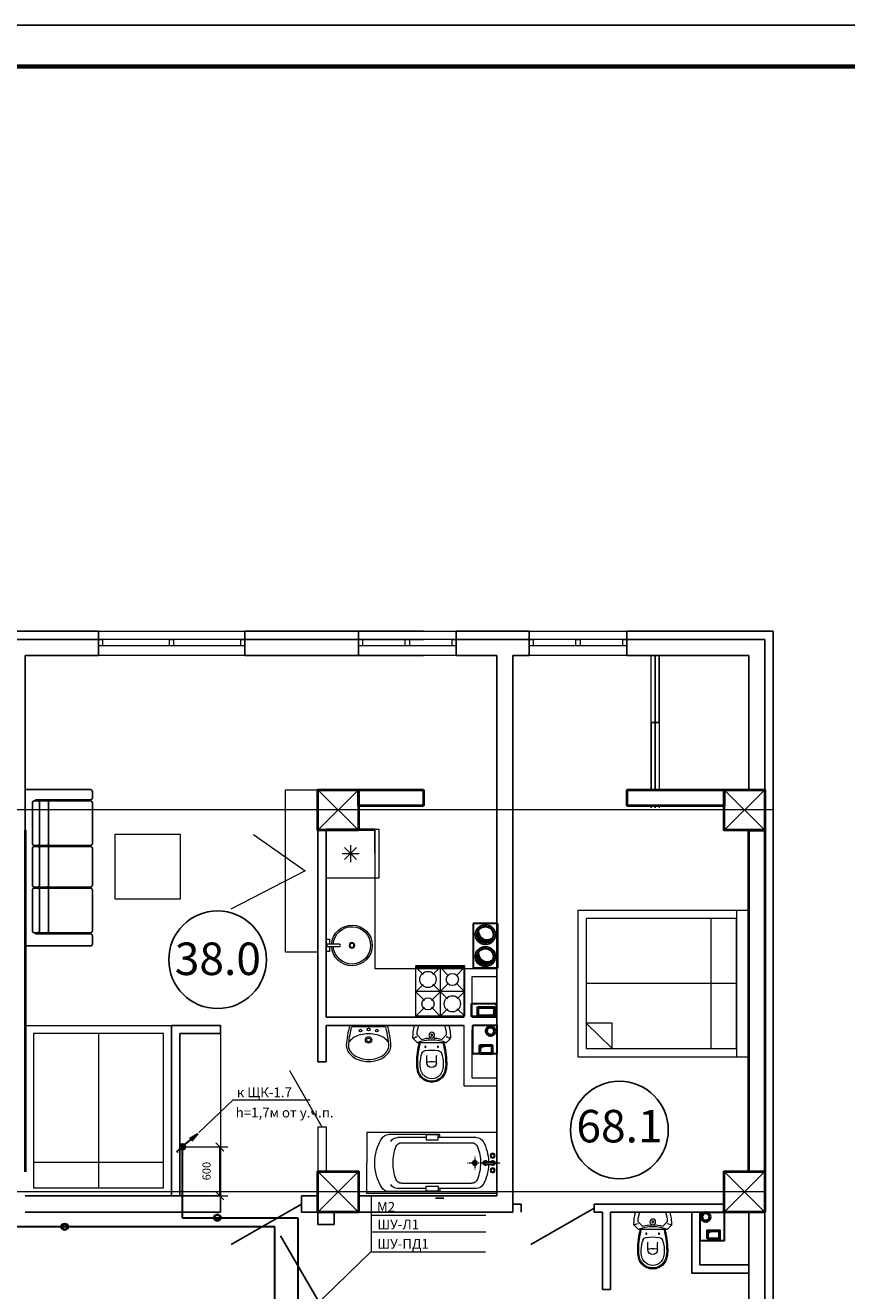
# Model space of a CAD drawing. Units: inches. Extents: x 0 to 2992429, y -642949 to 0.
# Drawn here: x 454635 to 464741, y -366322 to -350748 of the extents above; entities that cross this region are included whole.
import ezdxf

# ---------------------------------------------------------------- set-up
doc = ezdxf.new("R2010")
doc.units = ezdxf.units.IN
doc.header["$LTSCALE"] = 100
doc.header["$MEASUREMENT"] = 0
doc.header["$PDMODE"] = 2
for name, pattern in [('0', [0]), ('CENTER', [2, 1.25, -0.25, 0.25, -0.25]), ('невидимая2', [0.1875, 0.125, -0.0625])]:
    doc.linetypes.add(name, pattern=pattern)
for name, color, linetype, lineweight in [('-теплоизоляция', 251, 'Continuous', 15), ('S', 250, 'Continuous', 13), ('SHEMA', 7, 'Continuous', 15), ('Вытяжка', 150, 'Continuous', 50), ('Дымоход', 1, 'Continuous', 30), ('К1', 94, 'Continuous', 50), ('Освещение', 5, 'Continuous', 40), ('Отверстия в перекрытиях', 7, 'Continuous', 30), ('Свежий воздух', 144, 'Continuous', 30), ('Текст', 7, 'Continuous', 20), ('Тонкие', 170, 'Continuous', 20), ('Э0-ЭМ', 1, 'Continuous', 35)]:
    doc.layers.add(name, color=color, linetype=linetype, lineweight=lineweight)
doc.layers.add('L1', color=7, linetype='Continuous')
doc.styles.add('1209_02', font='arial.ttf')
doc.styles.add('C', font='complex', dxfattribs={"width": 0.9})
doc.styles.get("Standard").update_dxf_attribs({"font": 'arial.ttf'})
doc.styles.add('Черт 300(сж 0.8)', font='simplex.shx', dxfattribs={"width": 0.6, "oblique": 15})
doc.dimstyles.new('ISO-25', dxfattribs={"dimtxt": 200, "dimasz": 100, "dimexe": 100, "dimexo": 0, "dimgap": 100, "dimtad": 1, "dimdec": 0, "dimtxsty": 'Standard', "dimblk": 'OBLIQUE', "dimcen": 100, "dimdle": 10, "dimclrd": 7, "dimclre": 7, "dimclrt": 256, "dimadec": 0, "dimazin": 0, "dimtfac": 1, "dimtdec": 0, "dimtmove": 0, "dimatfit": 3, "dimldrblk": 'OBLIQUE', "dimfxl": 1, "dimlwd": 15, "dimlwe": 15, "dimarcsym": 0})

# ---------------------------------------------------------------- blocks, each defined once
blk = doc.blocks.new('людюлдю')
at = {"color": 251, "linetype": '0'}
for p, q in [((-363149, 478099), (-363149, 478199)), ((-363124, 478224), (-362324, 478224)), ((-362324, 478224), (-362324, 476299)), ((-363149, 478037), (-363149, 477537)), ((-362449, 478074), (-363124, 478074)), ((-362474, 478062), (-363124, 478062)), ((-362611, 478037), (-362611, 477537)), ((-362499, 477537), (-362499, 478037)), ((-362474, 478062), (-362436, 478062)), ((-362449, 478062), (-362449, 478074)), ((-362411, 478037), (-362411, 477537)), ((-363149, 477474), (-363149, 477024)), ((-363124, 477512), (-362474, 477512)), ((-363124, 477499), (-362474, 477499)), ((-362611, 477024), (-362611, 477474)), ((-362499, 477474), (-362499, 477024)), ((-362436, 477512), (-362474, 477512)), ((-362436, 477499), (-362474, 477499)), ((-362449, 477512), (-362449, 477499)), ((-362411, 477474), (-362411, 477024)), ((-363149, 476962), (-363149, 476462)), ((-362474, 476999), (-363124, 476999)), ((-362474, 476987), (-363124, 476987)), ((-362611, 476962), (-362611, 476462)), ((-362499, 476462), (-362499, 476962)), ((-362436, 476999), (-362474, 476999)), ((-362474, 476987), (-362436, 476987)), ((-362449, 476999), (-362449, 476987)), ((-362411, 476962), (-362411, 476462)), ((-363124, 476437), (-362474, 476437)), ((-363124, 476424), (-362449, 476424)), ((-362436, 476437), (-362474, 476437)), ((-362449, 476424), (-362449, 476437)), ((-363149, 476324), (-363149, 476399)), ((-362324, 476299), (-363124, 476299))]:
    blk.add_line(p, q, dxfattribs=at)
for centre, start, end in [((-363124, 478199), 90, 180), ((-363124, 478099), 180, 269.9999), ((-363124, 478037), 90, 180), ((-362586, 478037), 90, 180), ((-362474, 478037), 90, 180), ((-362436, 478037), 0, 90), ((-363124, 477537), 180, 269.9999), ((-362586, 477537), 180, 269.9999), ((-362474, 477537), 180, 269.9999), ((-362436, 477537), 270, 0), ((-363124, 477474), 90, 180), ((-362586, 477474), 90, 180), ((-362474, 477474), 90, 180), ((-362436, 477474), 0, 90), ((-363124, 477024), 180, 269.9999), ((-363124, 476962), 90, 180), ((-362586, 477024), 180, 269.9999), ((-362586, 476962), 90, 180), ((-362474, 477024), 180, 269.9999), ((-362474, 476962), 90, 180), ((-362436, 477024), 270, 0), ((-362436, 476962), 0, 90), ((-363124, 476462), 180, 269.9999), ((-363124, 476399), 90, 180), ((-362586, 476462), 180, 269.9999), ((-362474, 476462), 180, 269.9999), ((-362436, 476462), 270, 0), ((-363124, 476324), 180, 269.9999)]:
    blk.add_arc(centre, 25, start, end, dxfattribs=at)
blk = doc.blocks.new('шщдшщжш')
at = {"color": 30, "lineweight": 40}
blk.add_lwpolyline([(2183658, 398413.5), (2184158, 398413.5), (2184158, 398913.5), (2183658, 398913.5)], close=True, dxfattribs=at)
at = {"color": 30, "lineweight": 9}
for points in [[(2183658, 398913.5), (2184158, 398413.5)], [(2183658, 398413.5), (2184158, 398913.5)]]:
    blk.add_lwpolyline(points, dxfattribs=at)
blk = doc.blocks.new('ьт')
at = {"color": 251, "lineweight": 0}
for p, q in [((366150, -65478), (366200, -65428)), ((366150, -65838), (366150, -65478)), ((366187, -65534), (366242, -65479)), ((366200, -65428), (366200, -65428)), ((366360, -65868), (366360, -65448)), ((365900, -65598), (365980, -65598)), ((365900, -65718), (365980, -65718)), ((366150, -65838), (366200, -65888)), ((366187, -65783), (366242, -65838))]:
    blk.add_line(p, q, dxfattribs=at)
for centre, radius in [((366095, -65581), 7.5), ((366240, -65658), 35), ((366240, -65658), 11), ((366095, -65736), 7.5)]:
    blk.add_circle(centre, radius, dxfattribs=at)
for centre, radius, start, end in [((365838, -65658), 178, 130.0908, 229.9092), ((365838, -65658), 165, 130.0908, 229.9092), ((365838, -65658), 135, 130.0908, 229.9092), ((365845, -65666), 188, 103.6608, 130.0908), ((365845, -65666), 175, 103.6608, 130.0908), ((365845, -65666), 145, 103.6608, 130.0908), ((365886, -65836), 363, 87.7604, 103.6608), ((365886, -65836), 350, 87.7604, 103.6608), ((365886, -65836), 320, 87.7604, 103.6608), ((365882, -65921), 405, 70.7056, 87.662), ((365900, -66384), 910, 74.0608, 90), ((365900, -66384), 897, 73.8236, 90), ((366000, -65586), 50, 8.1989, 71.4714), ((365694, -65658), 490, 338.459, 21.541), ((365770, -65658), 435, 343.3701, 16.6299), ((366091, -65501), 131, 9.9128, 33.6901), ((366214, -65970), 542, 74.3179, 91.4321), ((366214, -65970), 492, 72.6758, 86.7636), ((365900, -65658), 60, 90, 270), ((365897, -65616), 13.2, 12.6804, 77.3196), ((365897, -65701), 13.2, 282.6804, 347.3196), ((365710, -65658), 205, 347.3196, 12.6804), ((365980, -65611), 12.5, 36.8699, 90), ((365980, -65706), 12.5, 270, 323.1301), ((365499, -65658), 556, 351.8011, 8.1989), ((365845, -65651), 188, 229.9092, 256.3392), ((365845, -65651), 175, 229.9092, 256.3392), ((365845, -65651), 145, 229.9092, 256.3392), ((365886, -65480), 363, 256.3392, 272.2396), ((365886, -65480), 350, 256.3392, 272.2396), ((365886, -65480), 320, 256.3392, 272.2396), ((365882, -65395), 405, 272.338, 289.2944), ((365900, -64933), 897, 270, 286.1764), ((365900, -64933), 910, 270, 285.9392), ((366000, -65731), 50, 288.5286, 351.8011), ((366091, -65816), 131, 326.3099, 350.0872), ((366214, -65347), 542, 268.5679, 285.6821), ((366214, -65347), 492, 273.2364, 287.3242)]:
    blk.add_arc(centre, radius, start, end, dxfattribs=at)
blk = doc.blocks.new('рпрпр')
at = {"color": 251, "lineweight": 0}
for p, q in [((364005, -66466), (364005, -64866)), ((364005, -64866), (364380, -64866)), ((364755, -64866), (364380, -64866)), ((364755, -66466), (364755, -64866)), ((364030, -65766), (364030, -65136)), ((364066, -65596), (364066, -65247)), ((364695, -65596), (364695, -65247)), ((364730, -65766), (364730, -65136)), ((364130, -65300), (364130, -66155)), ((364630, -65300), (364630, -66155)), ((364035, -65596), (364095, -65596)), ((364035, -65746), (364035, -65596)), ((364095, -65596), (364095, -65746)), ((364725, -65596), (364665, -65596)), ((364665, -65596), (364665, -65746)), ((364725, -65746), (364725, -65596)), ((364066, -65766), (364030, -65766)), ((364095, -65746), (364035, -65746)), ((364066, -66214), (364066, -65746)), ((364665, -65746), (364725, -65746)), ((364695, -66214), (364695, -65746)), ((364695, -65766), (364730, -65766)), ((364380, -66116), (364380, -66106)), ((364380, -66226), (364380, -66126)), ((364300, -66196), (364310, -66196)), ((364320, -66196), (364440, -66196)), ((364360, -66326), (364360, -66416)), ((364380, -66246), (364380, -66236)), ((364380, -66506), (364380, -66256)), ((364400, -66326), (364400, -66416)), ((364450, -66196), (364460, -66196)), ((364380, -66466), (364005, -66466)), ((364380, -66466), (364755, -66466))]:
    blk.add_line(p, q, dxfattribs=at)
for centre, radius in [((364380, -66196), 30), ((364380, -66196), 20), ((364290, -66416), 30), ((364290, -66416), 20), ((364470, -66416), 30), ((364470, -66416), 20)]:
    blk.add_circle(centre, radius, dxfattribs=at)
for centre, radius, start, end in [((364130, -65136), 100, 121.7433, 179.9784), ((364380, -65541), 576, 90.0054, 121.7106), ((364380, -65541), 576, 58.2894, 89.9946), ((364630, -65136), 100, 0.0216, 58.2567), ((364163, -65247), 97, 118.2432, 180.004), ((364210, -65300), 80, 110.0562, 180.0144), ((364380, -65765), 575, 89.9901, 110.0728), ((364380, -65765), 575, 69.9272, 90.0099), ((364550, -65300), 80, 359.9856, 69.9438), ((364598, -65247), 97, 359.996, 61.7568), ((364210, -66155), 79.9, 179.9813, 249.1201), ((364550, -66155), 80, 290.8992, 0.0153), ((364163, -66214), 97, 179.996, 241.7568), ((364381, -65808), 558, 241.7626, 267.8695), ((364381, -65709), 558, 249.0718, 269.9305), ((364380, -66326), 30, 89.9961, 226.1561), ((364380, -66326), 20, 89.9716, 180.0721), ((364380, -65708), 558, 270.0711, 290.9251), ((364380, -66326), 30, 313.8439, 90.0039), ((364380, -66326), 20, 359.9279, 90.0284), ((364380, -65808), 558, 272.1325, 298.2373), ((364598, -66214), 97, 298.2432, 0.004), ((364380, -66416), 29.9, 128.4579, 180.0326), ((364380, -66416), 30, 179.9674, 270.0326), ((364380, -66416), 20, 179.9279, 270.0284), ((364380, -66416), 20, 269.9716, 0.0721), ((364380, -66416), 30, 269.9674, 0.0326), ((364380, -66416), 29.9, 359.9674, 51.5421)]:
    blk.add_arc(centre, radius, start, end, dxfattribs=at)
blk = doc.blocks.new('6нг56')
at = {"color": 251, "lineweight": 0}
for p, q in [((365428, -66466), (364968, -66466)), ((365384, -66451), (365012, -66451))]:
    blk.add_line(p, q, dxfattribs=at)
for centre, radius in [((365198, -66286), 40), ((365198, -66286), 22.5), ((365098, -66401), 16), ((365198, -66416), 17.5), ((365298, -66401), 16)]:
    blk.add_circle(centre, radius, dxfattribs=at)
for centre, radius, start, end in [((365198, -66402), 382, 90, 106.5667), ((365198, -66402), 382, 73.4333, 90), ((365067, -66218), 144, 150.0257, 180), ((365130, -66255), 217, 125.6852, 150.0257), ((365067, -66218), 119, 150.0257, 178.7316), ((365130, -66255), 192, 125.6852, 150.0257), ((365171, -66312), 287, 106.5667, 125.6852), ((365171, -66312), 262, 106.5667, 125.6852), ((365198, -66402), 357, 90, 106.5667), ((365198, -66402), 357, 73.4333, 90), ((365225, -66312), 262, 54.3148, 73.4333), ((365225, -66312), 287, 54.3148, 73.4333), ((365266, -66255), 192, 29.9743, 54.3148), ((365266, -66255), 217, 29.9743, 54.3148), ((365329, -66218), 119, 1.2684, 29.9743), ((365329, -66218), 144, 360, 29.9743), ((365942, -66161), 1020, 183.0539, 197.354), ((365067, -66218), 144, 180, 188.3077), ((365942, -66161), 995, 183.0539, 195.5843), ((365029, -66221), 81.7, 190.2095, 216.4891), ((365109, -66161), 181, 216.4891, 240.7512), ((365163, -66066), 290, 240.7512, 256.9406), ((365233, -66066), 290, 283.0594, 299.2488), ((365286, -66161), 181, 299.2488, 323.5109), ((364454, -66161), 995, 344.4157, 356.9461), ((364454, -66161), 1020, 342.646, 356.9461), ((365366, -66221), 81.7, 323.5109, 349.7905), ((365329, -66218), 144, 351.6923, 360), ((365012, -66421), 30, 195.5843, 270), ((365198, -65916), 445, 256.9406, 270), ((365198, -65916), 445, 270, 283.0594), ((365384, -66421), 30, 270, 344.4157)]:
    blk.add_arc(centre, radius, start, end, dxfattribs=at)
blk = doc.blocks.new('hjjh')
at = {"color": 251, "lineweight": 5}
for points in [[(-1323494, -1228397), (-1321394, -1228397), (-1321394, -1226597), (-1323494, -1226597)], [(-1323344, -1228297), (-1321494, -1228297), (-1321494, -1226697), (-1323344, -1226697)], [(-1321494, -1226697), (-1321814, -1226697), (-1321814, -1227010), (-1321494, -1227010)]]:
    blk.add_lwpolyline(points, close=True, dxfattribs=at)
for points in [[(-1323344, -1228397), (-1323344, -1226597)], [(-1323033, -1226697), (-1323033, -1228297)], [(-1321814, -1226697), (-1321494, -1227010)], [(-1323344, -1227497), (-1321494, -1227497)]]:
    blk.add_lwpolyline(points, dxfattribs=at)
blk = doc.blocks.new('зщжз')
at = {"color": 251, "lineweight": 13}
for points in [[(97225, 13817), (97825, 13817)], [(97225, 13767), (97225, 13817)], [(97225, 13767), (97825, 13767)], [(97825, 13767), (97825, 13817)]]:
    blk.add_lwpolyline(points, dxfattribs=at)
blk.add_lwpolyline([(97225, 13167), (97225, 13767), (97825, 13767), (97825, 13167)], close=True, dxfattribs=at)
at = {"color": 251, "lineweight": 5}
for points in [[(97525, 13363), (97525, 13571)], [(97629, 13467), (97421, 13467)], [(97452, 13541), (97599, 13393)], [(97599, 13541), (97452, 13393)]]:
    blk.add_lwpolyline(points, dxfattribs=at)
blk = doc.blocks.new('жшщжщжщ')
at = {"layer": 'Тонкие', "color": 251}
blk.add_lwpolyline([(101575, 14829), (101575, 14801), (101420, 14801, -1), (101420, 14829)], format="xyb", close=True, dxfattribs=at)
blk.add_lwpolyline([(101544, 14801), (101544, 14740), (101581, 14740), (101581, 14890), (101544, 14890), (101544, 14829)], dxfattribs=at)
for radius in [35, 25]:
    blk.add_circle((101266, 14815), radius, dxfattribs=at)
for radius, start, end in [(250, 3.1581, 356.8419), (230, 3.4331, 356.5669)]:
    blk.add_arc((101266, 14815), radius, start, end, dxfattribs=at)
blk = doc.blocks.new('Plit1')
at = {"color": 251, "lineweight": 9}
for p, q in [((298, 600), (208, 510)), ((298, 600), (402, 496)), ((598, 600), (494, 496)), ((88, 388), (-2, 298)), ((402, 404), (191, 192)), ((388, 210), (208, 390)), ((494, 404), (598, 300)), ((598, 300), (-2, 300)), ((-2, 298), (106, 191)), ((598, 300), (508, 210)), ((106, 106), (-2, -2)), ((191, 108), (298, 0)), ((388, 90), (298, 0))]:
    blk.add_line(p, q, dxfattribs=at)
blk.add_lwpolyline([(-2, 620), (598, 620), (598, 610), (-2, 610)], close=True, dxfattribs=at)
for points in [[(598, 0), (-2, 0), (-2, 600)], [(88, 510), (-2, 600), (598, 600), (598, 0), (508, 90)], [(298, 600), (298, 0)]]:
    blk.add_lwpolyline(points, dxfattribs=at)
for centre, radius in [((148, 450), 100), ((448, 450), 75), ((148, 150), 75), ((448, 150), 100)]:
    blk.add_circle(centre, radius, dxfattribs=at)
blk = doc.blocks.new('ббшщшщ')
at = {"layer": '-теплоизоляция'}
h = blk.add_hatch(dxfattribs=at)
h.set_pattern_fill('ANSI37', color=256, scale=200, angle=540, style=0)
h.set_pattern_definition([(45, (1496305.341, 213519.594), (-17.6776695, 17.6776695), []), (135, (1496305.341, 213519.594), (-17.6776695, -17.6776695), [])])
h.paths.add_polyline_path([(1527973, 118713, 1), (1527773, 118713, 1)], flags=16)
edge = h.paths.add_edge_path()
edge.add_arc((1527873, 118713), 125, 180, 360, ccw=False)
edge.add_arc((1527873, 118713), 125, 0, 180, ccw=False)
h = blk.add_hatch(dxfattribs=at)
h.set_pattern_fill('ANSI37', color=256, scale=200, angle=540, style=0)
h.set_pattern_definition([(45, (1496325.29, 213769.594), (-17.6776695, 17.6776695), []), (135, (1496325.29, 213769.594), (-17.6776695, -17.6776695), [])])
h.paths.add_polyline_path([(1527973, 118443, 1), (1527773, 118443, 1)], flags=16)
edge = h.paths.add_edge_path()
edge.add_arc((1527873, 118443), 125, 180, 360, ccw=False)
edge.add_arc((1527873, 118443), 125, 0, 180, ccw=False)
at = {"layer": 'Дымоход'}
h = blk.add_hatch(color=256, dxfattribs=at)
h.paths.add_polyline_path([(1527873, 118380), (1527873, 118343, 0.302858), (1527965, 118404, -0.232982)])
h.paths.add_polyline_path([(1527795, 118443), (1527773, 118443, 0.414214), (1527873, 118343), (1527873, 118380, -0.246299)])
h.paths.add_polyline_path([(1527773, 118443), (1527795, 118443, -0.118308), (1527786, 118493, 0.13078)])
at = {"layer": 'Свежий воздух'}
h = blk.add_hatch(color=256, dxfattribs=at)
h.paths.add_polyline_path([(1527873, 118650), (1527873, 118613, 0.302858), (1527965, 118674, -0.232982)])
h.paths.add_polyline_path([(1527795, 118713), (1527773, 118713, 0.414214), (1527873, 118613), (1527873, 118650, -0.246299)])
h.paths.add_polyline_path([(1527773, 118713), (1527795, 118713, -0.118308), (1527786, 118762, 0.13078)])
at = {"layer": 'SHEMA'}
for centre in [(1527873, 118713), (1527873, 118443)]:
    blk.add_circle(centre, 125, dxfattribs=at)
at = {"layer": 'Дымоход'}
blk.add_circle((1527873, 118443), 100, dxfattribs=at)
blk.add_arc((1527894, 118486), 108, 176.3997, 311.1942, dxfattribs=at)
at = {"layer": 'Отверстия в перекрытиях', "ltscale": 500}
for p, q in [((1528022, 118850), (1527722, 118850)), ((1527722, 118850), (1527722, 118300)), ((1528022, 118850), (1528022, 118300))]:
    blk.add_line(p, q, dxfattribs=at)
blk.add_lwpolyline([(1528022, 118300), (1527722, 118300)], dxfattribs=at)
at = {"layer": 'Свежий воздух'}
blk.add_circle((1527873, 118713), 100, dxfattribs=at)
blk.add_arc((1527894, 118756), 108, 176.3997, 311.1942, dxfattribs=at)
blk = doc.blocks.new('_Oblique')
at = {"color": 0, "linetype": 'ByBlock', "lineweight": -2}
blk.add_line((-0.5, -0.5), (0.5, 0.5), dxfattribs=at)
blk = doc.blocks.new('*D123')
at = {"layer": 'Defpoints', "color": 0, "lineweight": 15, "transparency": 16777216}
for p in [(456531, -364553), (457029, -364553), (456531, -365155)]:
    blk.add_point(p, dxfattribs=at)
at = {"layer": 'Текст', "color": 7, "lineweight": 15, "transparency": 16777216}
for p, q in [((456531, -364553), (457129, -364553)), ((457029, -365165), (457029, -364543)), ((456531, -365155), (457129, -365155))]:
    blk.add_line(p, q, dxfattribs=at)
at = {"layer": 'Текст', "color": 7, "lineweight": 15, "transparency": 16777216, "xscale": 100, "yscale": 100, "zscale": 100}
for p, rotation in [((457029, -364553), 90), ((457029, -365155), 270)]:
    blk.add_blockref('_Oblique', p, dxfattribs=dict(at, rotation=rotation))
at = {"layer": 'Текст', "lineweight": 15, "transparency": 16777216, "insert": (456878, -364850), "char_height": 100, "attachment_point": 5, "rotation": 90}
blk.add_mtext('600', dxfattribs=at)

msp = doc.modelspace()

# ---------------------------------------------------------------- hatches: boundary and pattern name
at = {"lineweight": 30, "transparency": 33554687}
h = msp.add_hatch(color=1, dxfattribs=at)
h.dxf.hatch_style = 1
h.paths.add_polyline_path([(456658.6, -364448), (456759.6, -364391.9), (456683.3, -364482.8)])
at = {"lineweight": -3, "transparency": 33554687}
h = msp.add_hatch(dxfattribs=at)
h.set_pattern_fill('ANSI31', color=1, scale=0.443325, angle=0.02885)
h.set_pattern_definition([(45.028847153, (248343.335003, -351755.339644), (-0.039204500568, 0.039165043239), [])])
edge = h.paths.add_edge_path()
edge.add_arc((456571.3, -364549.8), 33.9, 0, 360)
edge = h.paths.add_edge_path()
edge.add_arc((456570.5, -364550.9), 33.9, 0, 360)
edge = h.paths.add_edge_path()
edge.add_arc((456572.1, -364553.6), 33.9, 0, 360)
at = {"linetype": 'ByBlock', "transparency": 33554687}
h = msp.add_hatch(dxfattribs=at)
h.set_pattern_fill('ANSI31', color=1, scale=0.443325, angle=0.02885)
h.set_pattern_definition([(45.028847153, (608613.85435, -442317.09319), (-0.039204500568, 0.039165043239), [])])
edge = h.paths.add_edge_path()
edge.add_arc((456571.3, -364549.8), 33.9, 0, 360)
edge = h.paths.add_edge_path()
edge.add_arc((456570.5, -364550.9), 33.9, 0, 360)
edge = h.paths.add_edge_path()
edge.add_arc((456572.1, -364553.6), 33.9, 0, 360)

# ---------------------------------------------------------------- linework, layer by layer
at = {"lineweight": 70, "transparency": 33554687}
msp.add_line((415774.7, -351254), (497850.5, -351254), dxfattribs=at)
at = {"color": 1, "lineweight": 30, "transparency": 33554687}
for p, q in [((456581.2, -364534.1), (456761.6, -364392.3)), ((456658.6, -364448), (456759.6, -364391.9)), ((456759.6, -364391.9), (456683.3, -364482.8))]:
    msp.add_line(p, q, dxfattribs=at)
at = {"color": 1, "linetype": 'ByBlock', "transparency": 33554687}
msp.add_line((456550, -364566.9), (456496.4, -364612.4), dxfattribs=at)
at = {"color": 2}
for points in [[(453685.3, -358205.8), (455535.3, -358205.8)], [(455535.3, -358505.8), (455535.3, -358205.8)], [(457335.3, -358205.8), (458735.3, -358205.8)], [(457335.3, -358505.8), (457335.3, -358205.8)], [(457785.3, -358205.8), (459535.3, -358205.8)], [(458735.3, -358505.8), (458735.3, -358205.8)], [(459935.3, -358505.8), (459935.3, -358205.8)], [(459935.3, -358205.8), (460835.3, -358205.8)], [(459935.3, -358505.8), (459935.3, -358205.8)], [(459935.3, -358205.8), (460835.3, -358205.8)], [(460835.3, -358505.8), (460835.3, -358205.8)], [(460835.3, -358505.8), (460835.3, -358205.8)], [(462035.3, -358205.8), (463835.3, -358205.8)], [(462035.3, -358505.8), (462035.3, -358205.8)], [(462035.3, -358505.8), (462035.3, -358205.8)], [(463835.3, -368655.8), (463835.3, -358205.8)], [(453685.3, -358305.8), (455535.3, -358305.8)], [(457335.3, -358305.8), (458735.3, -358305.8)], [(457785.3, -358305.8), (459535.3, -358305.8)], [(459935.3, -358305.8), (460835.3, -358305.8)], [(459935.3, -358305.8), (460835.3, -358305.8)], [(462035.3, -358305.8), (463735.3, -358305.8)], [(462035.3, -358305.8), (463735.3, -358305.8)], [(463735.3, -360155.8), (463735.3, -358305.8)], [(463735.3, -360155.8), (463735.3, -358305.8)], [(454635.3, -360155.8), (454635.3, -358505.8)], [(454635.3, -358505.8), (455535.3, -358505.8)], [(457335.3, -358505.8), (458735.3, -358505.8)], [(457785.3, -358505.8), (459535.3, -358505.8)], [(459935.3, -358505.8), (460435.3, -358505.8)], [(459935.3, -358505.8), (460435.3, -358505.8)], [(460435.3, -358505.8), (460435.3, -365155.8)], [(460435.3, -358505.8), (460435.3, -365155.8)], [(460635.3, -358505.8), (460635.3, -365355.8)], [(460635.3, -358505.8), (460835.3, -358505.8)], [(460635.3, -358505.8), (460635.3, -365355.8)], [(460635.3, -358505.8), (460835.3, -358505.8)], [(462035.3, -358505.8), (463535.3, -358505.8)], [(462035.3, -358505.8), (463535.3, -358505.8)], [(463535.3, -360155.8), (463535.3, -358505.8)], [(463535.3, -360155.8), (463535.3, -358505.8)], [(462035.3, -360155.8), (463685.3, -360155.8)], [(462035.3, -360155.8), (463685.3, -360155.8)], [(463235.3, -360355.8), (462035.3, -360355.8)], [(463235.3, -360355.8), (462035.3, -360355.8)], [(454635.3, -365155.8), (457035.3, -365155.8)], [(457035.3, -365155.8), (457035.3, -365355.8)], [(458035.3, -365155.8), (458235.3, -365155.8)], [(458035.3, -365155.8), (458035.3, -365355.8)], [(458735.3, -365155.8), (460435.3, -365155.8)], [(458735.3, -365155.8), (460435.3, -365155.8)], [(454635.3, -365355.8), (457035.3, -365355.8)], [(457169.3, -365755.8), (458035.3, -365255.8)], [(458035.3, -365355.8), (458235.3, -365355.8)], [(458235.3, -365505.8), (458235.3, -365355.8)], [(458235.3, -365355.8), (458235.3, -365505.8)], [(458435.3, -365505.8), (458435.3, -365355.8)], [(458435.3, -365355.8), (458435.3, -365505.8)], [(458735.3, -365355.8), (460635.3, -365355.8)], [(458735.3, -365355.8), (460635.3, -365355.8)], [(463535.3, -368655.8), (463535.3, -365355.8)], [(463735.3, -368655.8), (463735.3, -365355.8)], [(458435.3, -365505.8), (458235.3, -365505.8)], [(458435.3, -365505.8), (458235.3, -365505.8)], [(457776.8, -365646.5), (458326.8, -366599.2)]]:
    msp.add_lwpolyline(points, dxfattribs=at)
at = {"color": 150, "lineweight": 0}
for points in [[(455535.3, -358205.8), (457335.3, -358205.8), (457335.3, -358505.8), (455535.3, -358505.8)], [(458735.3, -358205.8), (459935.3, -358205.8), (459935.3, -358505.8), (458735.3, -358505.8)], [(460835.3, -358205.8), (462035.3, -358205.8), (462035.3, -358505.8), (460835.3, -358505.8)], [(460835.3, -358205.8), (462035.3, -358205.8), (462035.3, -358505.8), (460835.3, -358505.8)], [(455535.3, -358385.8), (455535.3, -358305.8), (455585.3, -358305.8), (455585.3, -358385.8)], [(456410.3, -358385.8), (456410.3, -358305.8), (456460.3, -358305.8), (456460.3, -358385.8)], [(457285.3, -358385.8), (457285.3, -358305.8), (457335.3, -358305.8), (457335.3, -358385.8)], [(458735.3, -358385.8), (458735.3, -358305.8), (458785.3, -358305.8), (458785.3, -358385.8)], [(459310.3, -358385.8), (459310.3, -358305.8), (459360.3, -358305.8), (459360.3, -358385.8)], [(459885.3, -358385.8), (459885.3, -358305.8), (459935.3, -358305.8), (459935.3, -358385.8)], [(459885.3, -358385.8), (459885.3, -358305.8), (459935.3, -358305.8), (459935.3, -358385.8)], [(460835.3, -358385.8), (460835.3, -358305.8), (460885.3, -358305.8), (460885.3, -358385.8)], [(460835.3, -358385.8), (460835.3, -358305.8), (460885.3, -358305.8), (460885.3, -358385.8)], [(461410.3, -358385.8), (461410.3, -358305.8), (461460.3, -358305.8), (461460.3, -358385.8)], [(461410.3, -358385.8), (461410.3, -358305.8), (461460.3, -358305.8), (461460.3, -358385.8)], [(461985.3, -358385.8), (461985.3, -358305.8), (462035.3, -358305.8), (462035.3, -358385.8)], [(461985.3, -358385.8), (461985.3, -358305.8), (462035.3, -358305.8), (462035.3, -358385.8)]]:
    msp.add_lwpolyline(points, close=True, dxfattribs=at)
for points in [[(457335.3, -358305.8), (455535.3, -358305.8)], [(459935.3, -358305.8), (458735.3, -358305.8)], [(462035.3, -358305.8), (460835.3, -358305.8)], [(462035.3, -358305.8), (460835.3, -358305.8)], [(457335.3, -358385.8), (455535.3, -358385.8)], [(459935.3, -358385.8), (458735.3, -358385.8)], [(462035.3, -358385.8), (460835.3, -358385.8)], [(462035.3, -358385.8), (460835.3, -358385.8)]]:
    msp.add_lwpolyline(points, dxfattribs=at)
at = {"color": 251, "linetype": 'невидимая2', "lineweight": 13, "ltscale": 600}
for points in [[(462335.3, -359330.8), (462335.3, -358505.8)], [(462335.3, -359330.8), (462335.3, -358505.8)], [(462435.3, -359330.8), (462435.3, -360155.8)], [(462435.3, -359330.8), (462435.3, -360155.8)], [(462435.3, -360355.8), (462435.3, -360380.8)]]:
    msp.add_lwpolyline(points, dxfattribs=at)
at = {"color": 251}
for points in [[(462385.3, -358505.8), (462385.3, -360155.8)], [(462385.3, -358505.8), (462385.3, -360155.8)], [(462435.3, -358505.8), (462435.3, -359330.8)], [(462435.3, -358505.8), (462435.3, -359330.8)], [(462335.3, -359330.8), (462335.3, -360155.8)], [(462435.3, -359330.8), (462335.3, -359330.8)], [(462335.3, -359330.8), (462335.3, -360155.8)], [(462435.3, -359330.8), (462335.3, -359330.8)], [(462335.3, -360355.8), (462335.3, -360380.8)], [(462385.3, -360355.8), (462385.3, -360380.8)]]:
    msp.add_lwpolyline(points, dxfattribs=at)
at = {"color": 251, "lineweight": 5}
for points in [[(458235.3, -362155.8), (457835.3, -362155.8), (457835.3, -360155.8), (458235.3, -360155.8)], [(455741.6, -360704.3), (456541.6, -360704.3), (456541.6, -361504.3), (455741.6, -361504.3)], [(454735.3, -365055.8), (456335.3, -365055.8), (456335.3, -363156.4), (454735.3, -363156.4)]]:
    msp.add_lwpolyline(points, close=True, dxfattribs=at)
at = {"color": 30, "lineweight": 40}
for points in [[(459535.3, -360355.8), (458735.3, -360355.8), (458735.3, -360155.8), (459535.3, -360155.8)], [(459535.3, -360355.8), (458735.3, -360355.8), (458735.3, -360155.8), (459535.3, -360155.8)], [(459535.3, -360155.8), (459535.3, -360355.8)], [(459535.3, -360155.8), (459535.3, -360355.8)], [(462035.3, -360155.8), (463235.3, -360155.8), (463235.3, -360355.8), (462035.3, -360355.8)], [(462035.3, -360155.8), (462035.3, -360355.8)], [(462035.3, -360155.8), (463235.3, -360155.8), (463235.3, -360355.8), (462035.3, -360355.8)], [(462035.3, -360155.8), (462035.3, -360355.8)], [(454635.3, -360655.8), (454635.3, -364858.4)], [(463535.3, -364855.8), (463535.3, -360655.8), (463735.3, -360655.8), (463735.3, -364855.8)], [(463535.3, -364855.8), (463535.3, -360655.8), (463735.3, -360655.8), (463735.3, -364855.8)]]:
    msp.add_lwpolyline(points, dxfattribs=at)
at = {"color": 251, "linetype": 'CENTER', "lineweight": 0, "ltscale": 300}
for points in [[(463835.3, -360405.8), (421821.2, -360405.8)], [(463735.3, -365105.8), (421786.3, -365105.8)]]:
    msp.add_lwpolyline(points, dxfattribs=at)
at = {"color": 4}
for points in [[(458235.3, -360655.8), (458235.3, -363505.8)], [(458335.3, -360655.8), (458335.3, -362956.4)], [(458335.3, -362956.4), (460035.3, -362956.4)], [(456435.3, -363056.4), (456435.3, -365155.8)], [(456435.3, -363056.4), (457035.3, -363056.4)], [(456535.3, -363156.4), (456535.3, -365155.8)], [(456535.3, -363156.4), (457035.3, -363156.4)], [(457035.3, -363156.4), (457035.3, -363056.4)], [(458335.3, -363056.4), (458335.3, -363505.8)], [(458335.3, -363056.4), (460035.3, -363056.4)], [(458235.3, -363505.8), (458335.3, -363505.8)], [(459684, -365183.3), (459784, -365183.3)], [(459684, -365183.3), (459784, -365183.3)], [(460635.3, -365255.8), (460735.3, -365255.8)], [(460635.3, -365255.8), (460735.3, -365255.8)], [(460735.3, -365355.8), (460735.3, -365255.8)], [(460735.3, -365355.8), (460735.3, -365255.8)], [(460855.9, -365755.8), (461635.3, -365305.8)], [(461635.3, -365255.8), (463235.3, -365255.8)], [(461635.3, -365355.8), (461635.3, -365255.8)], [(461635.3, -365255.8), (463235.3, -365255.8)], [(461635.3, -365355.8), (461635.3, -365255.8)], [(461635.3, -365355.8), (461735.3, -365355.8)], [(461635.3, -365355.8), (461735.3, -365355.8)], [(461735.3, -366305.8), (461735.3, -365355.8)], [(461835.3, -366305.8), (461835.3, -365355.8)], [(461835.3, -365355.8), (463235.3, -365355.8)], [(461835.3, -365355.8), (463235.3, -365355.8)], [(462835.3, -365355.8), (462835.3, -366105.8), (463535.3, -366105.8)], [(462935.3, -365355.8), (462935.3, -366005.8), (463535.3, -366005.8)], [(461735.3, -366305.8), (461835.3, -366305.8)]]:
    msp.add_lwpolyline(points, dxfattribs=at)
at = {"color": 251, "lineweight": 5}
for points in [[(458735.3, -360655.8), (458935.3, -360655.8)], [(458935.3, -360655.8), (458935.3, -362356.4)], [(457442, -360707.8), (458077.3, -361155.8), (457165, -361624.8)], [(458935.3, -362356.4), (460035.3, -362356.4)], [(454635.3, -363056.4), (456435.3, -363056.4)], [(455535.3, -363156.4), (455535.3, -365055.8)], [(457035.3, -363156.4), (457035.3, -365155.8)], [(454735.3, -364738.8), (456335.3, -364738.8)], [(456135.3, -365155.8), (454635.3, -365155.8)]]:
    msp.add_lwpolyline(points, dxfattribs=at)
at = {"color": 7, "linetype": '0', "lineweight": 13}
for points in [[(460035.3, -362956.4), (460035.3, -362356.4), (460435.3, -362356.4)], [(460135.3, -362956.4), (460135.3, -362456.4), (460435.3, -362456.4)], [(460135.3, -362956.4), (460435.3, -362956.4)], [(460435.3, -363806.4), (460035.3, -363806.4), (460035.3, -363056.4)], [(460135.3, -363056.4), (460435.3, -363056.4)], [(460435.3, -363706.4), (460135.3, -363706.4), (460135.3, -363111.2)], [(457885.3, -363613), (458285.3, -364305.8)], [(458235.3, -364305.8), (458335.3, -364305.8)], [(458235.3, -364305.8), (458235.3, -364855.8)], [(458335.3, -364305.8), (458335.3, -364855.8)]]:
    msp.add_lwpolyline(points, dxfattribs=at)
at = {"color": 2}
for centre in [(457000.7, -362248.9), (461945.4, -364345.2)]:
    msp.add_circle(centre, 600.5, dxfattribs=at)
at = {"color": 1, "transparency": 33554687}
for centre in [(456570.5, -364550.9), (456571.3, -364549.8), (456572.1, -364553.6)]:
    msp.add_circle(centre, 33.9, dxfattribs=at)
at = {"layer": 'L1', "linetype": 'Continuous', "transparency": 33554687}
msp.add_line((413749.9, -350747.8), (498356.7, -350747.8), dxfattribs=at)
at = {"layer": 'S', "color": 1, "lineweight": 20, "ltscale": 10, "transparency": 33554687, "const_width": 6.52}
msp.add_lwpolyline([(456510, -364619.2, 1), (456510, -364626, 1)], format="xyb", close=True, dxfattribs=at)
at = {"layer": 'Вытяжка'}
for points in [[(460202.8, -362938.1), (460202.8, -362838.1), (460406.2, -362838.1), (460406.2, -362938.1)], [(460228.6, -363404.9), (460228.6, -363304.9), (460378.6, -363304.9), (460378.6, -363404.9)], [(463027.5, -365684.5), (463027.5, -365584.5), (463177.5, -365584.5), (463177.5, -365684.5)]]:
    msp.add_lwpolyline(points, close=True, dxfattribs=at)
for points in [[(460202.5, -362938.1), (460406.2, -362938.1), (460376.2, -362911.6), (460406.2, -362838.1)], [(460228.6, -363404.9), (460228.6, -363304.9), (460255.2, -363331.4), (460378.6, -363304.9)], [(463027.5, -365684.5), (463027.5, -365584.5), (463054, -365611), (463177.5, -365584.5)]]:
    msp.add_solid(points, dxfattribs=at)
at = {"layer": 'К1', "color": 2, "linetype": '0', "lineweight": 30}
for points in [[(460124.4, -362788.6), (460430.4, -362788.6), (460430.4, -362948.3), (460124.4, -362948.3)], [(460141.6, -363055.8), (460436.9, -363055.8), (460436.9, -363405.9), (460141.6, -363405.9)], [(462939.1, -365357.3), (463234.3, -365357.3), (463234.3, -365707.4), (462939.1, -365707.4)]]:
    msp.add_lwpolyline(points, close=True, dxfattribs=at)
at = {"layer": 'К1', "ltscale": 5}
for centre, radius in [((460359.5, -363127), 55), ((460359.5, -363127), 50), ((463007.5, -365414.5), 55), ((463007.5, -365414.5), 50)]:
    msp.add_circle(centre, radius, dxfattribs=at)
at = {"layer": 'Освещение', "ltscale": 500, "transparency": 33554687}
for centre in [(455121, -365536.1, 0), (456999, -365422.4, 0)]:
    msp.add_circle(centre, 37.6, dxfattribs=at)
at = {"layer": 'Текст', "color": 7, "lineweight": 15}
for p, q in [((456770.3, -364375.8), (457191, -363974.4)), ((457191, -363974.4), (458139.2, -363974.4)), ((458891.5, -365161.2), (458891.5, -365842.6)), ((458891.5, -365394.4), (460301.7, -365394.4)), ((458891.5, -365599.2), (460301.7, -365599.2)), ((458168.6, -366540.5), (458892.1, -365841.7)), ((458891.5, -365842.6), (460295.9, -365842.6))]:
    msp.add_line(p, q, dxfattribs=at)
at = {"layer": 'Текст', "color": 1, "lineweight": 30}
for p, q in [((456563.8, -364572.4), (456563.8, -365426.9)), ((456563.8, -365426.9), (457987.7, -365426.9)), ((457987.7, -365426.9), (457987.7, -366731.2)), ((457706.4, -365536.7), (452503.7, -365536.7)), ((457706.4, -366743.2), (457706.4, -365536.7))]:
    msp.add_line(p, q, dxfattribs=at)

# ---------------------------------------------------------------- block references
at = {"color": 7, "lineweight": 5, "rotation": 180}
msp.add_blockref('людюлдю', (92311.5, 116144.8), dxfattribs=at)
at = {"color": 30, "lineweight": 40, "xscale": -1}
for p in [(2642393.3, -759069.3), (2642393.3, -759069.3), (2647393.3, -759069.3), (2647393.3, -759069.3), (2642393.3, -763769.3), (2642393.3, -763769.3), (2642393.3, -763769.3), (2647393.3, -763769.3), (2647393.3, -763769.3)]:
    msp.add_blockref('шщдшщжш', p, dxfattribs=at)
at = {"extrusion": (0, 0, -1), "zscale": -1}
for name, p, rotation in [('зщжз', (-445268.4, -458480.8), 89.94273127600486), ('жшщжщжщ', (-559935.1, -376785.9), 359.9427312329182)]:
    msp.add_blockref(name, p, dxfattribs=dict(at, rotation=rotation))
at = {"color": 30, "lineweight": 35, "rotation": 180}
msp.add_blockref('hjjh', (-859958.7, -1590040), dxfattribs=at)
at = {"color": 150, "lineweight": 40}
msp.add_blockref('ббшщшщ', (-1067577.5, -480653.4), dxfattribs=at)
at = {"color": 251, "lineweight": 0, "extrusion": (0, 0, -1), "xscale": -1, "zscale": -1, "rotation": 359.9424799463879}
msp.add_blockref('Plit1', (-459441.8, -362941.8), dxfattribs=at)
at = {"color": 5, "lineweight": 40, "extrusion": (0, 0, -1), "xscale": -1, "zscale": -1, "rotation": 180.0000558287923}
msp.add_blockref('6нг56', (-824057.2, -429522.4), dxfattribs=at)
at = {"color": 5, "lineweight": 40, "xscale": -1, "rotation": 270.0000582300308}
for p in [(525294.1, -729416.6), (528013.2, -731715.9)]:
    msp.add_blockref('ьт', p, dxfattribs=at)
at = {"color": 5, "lineweight": 40, "extrusion": (0, 0, -1), "zscale": -1, "rotation": 270.0000582300306}
msp.add_blockref('рпрпр', (-393970, -370.6), dxfattribs=at)

# ---------------------------------------------------------------- texts
at = {"color": 2, "char_height": 400, "width": 958.359, "attachment_point": 5, "style": 'Черт 300(сж 0.8)'}
for s, insert in [('\\A1;38.0', (457004.4, -362237.2)), ('\\A1;68.1', (461945.9, -364297.1))]:
    msp.add_mtext(s, dxfattribs=dict(at, insert=insert))
at = {"layer": 'Э0-ЭМ', "color": 7, "lineweight": 13, "ltscale": 1500, "transparency": 33554687, "attachment_point": 1}
for s, width, insert, char_height, style in [('к ЩК-1.7', 2738.579, (457238.4, -363820.9), 119.86, 'C'), ('h=1,7м от у.ч.п.', 2738.579, (457223.7, -364070.2), 119.856, 'C'), ('{\\fArial|b0|i0|c204|p34;М2}', 2946.225, (458961.7, -365230), 119.856, '1209_02'), ('{\\fArial|b0|i0|c204|p34;ШУ-Л1}', 2946.225, (458966.2, -365447.1), 119.856, '1209_02'), ('{\\fArial|b0|i0|c204|p34;ШУ-ПД1}', 2173.023, (458966.2, -365685.5), 119.856, '1209_02')]:
    msp.add_mtext_dynamic_manual_height_columns(s, width=width, gutter_width=10, heights=[0], dxfattribs=dict(at, insert=insert, char_height=char_height, style=style))

# ---------------------------------------------------------------- dimensions: what is measured, and where the dimension line sits
at = {"layer": 'Текст', "color": 7, "lineweight": 15}
dim = msp.add_linear_dim(base=(457028.7, -364552.8), p1=(456530.6, -365155.4), p2=(456530.6, -364552.8), angle=90, text='600', dimstyle='ISO-25', override={"dimtxt": 100}, dxfattribs=at)
dim.commit()
dim.dimension.update_dxf_attribs({"geometry": '*D123', "text_midpoint": (457028.7, -364849.6), "dimtype": 160})

doc.saveas('drawing.dxf')
